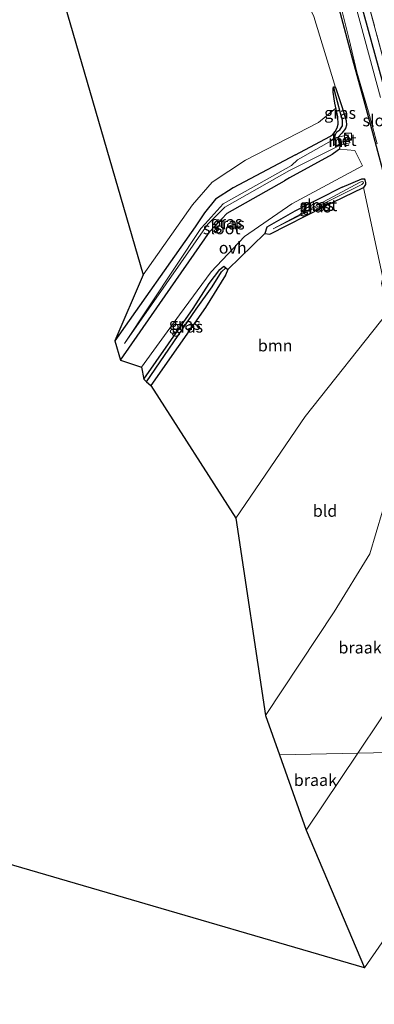
# Model space of a CAD drawing. Units: metres. Extents: x 159995 to 170006, y 388496 to 393751.
# Drawn here: x 160726 to 160801, y 390831 to 391039 of the extents above; entities that cross this region are included whole.
import ezdxf
from ezdxf.enums import TextEntityAlignment as Align

# ---------------------------------------------------------------- set-up
doc = ezdxf.new("R2010")
doc.units = ezdxf.units.M
doc.linetypes.add('IE-TERREINAFSCHEIDING', pattern=[10, 8, -2])
doc.layers.get('0').update_dxf_attribs({"lineweight": 25})
for name, color, linetype, lineweight in [('B-ME-GR-BOOM-GV-B6', 93, 'Continuous', 18), ('B-ME-GW-INSTEEKWATERGANG-L-B1', 10, 'Continuous', 25), ('B-ME-GW-WATERGANG-GREPPEL-L-B1', 10, 'Continuous', 25), ('B-ME-IE-GRASLAND-GV-B6', 93, 'Continuous', 18), ('B-ME-IE-GRONDWERKLIJN-GROND_INGERICHT-GV-B6', 253, 'Continuous', 18), ('B-ME-IE-GRONDWERKLIJN-GROND_NIETINGERICHT-GV-B6', 253, 'Continuous', 18), ('B-ME-IE-HULPGEOMETRIE-L-B1', 53, 'Continuous', 18), ('B-ME-IE-INRICHTINGSELEMENT-S-B1', 253, 'Continuous', 18), ('B-ME-IE-TERREINAFSCHEIDING-RASTERHEKWERK-L-B1', 8, 'IE-TERREINAFSCHEIDING', 18), ('B-ME-KG-KADASTRAAL-OPNAMEDTMGRENS-L-B1', 10, 'Continuous', 25), ('B-ME-MW-MUUR-GV-B6', 8, 'IE-TERREINAFSCHEIDING-KUNSTMATIG', 18), ('B-ME-OG-WATER-GV-B6', 153, 'Continuous', 18), ('B-ME-VH-VERH_SOORT-BETON-OVERIG-GV-B6', 8, 'IE-TERREINAFSCHEIDING-NATUURLIJK-HOUTWAL', 18), ('B-ME-VH-VERH_SOORT-ONVERHARD-GV-B6', 8, 'Continuous', 18)]:
    doc.layers.add(name, color=color, linetype=linetype, lineweight=lineweight)
doc.styles.add('NLCS-ISO', font='NLCS-ISO.TTF')
doc.linetypes.add('IE-TERREINAFSCHEIDING-KUNSTMATIG', pattern='A,4,[82,NLCS.SHX,S=0.75,R=90,X=0,Y=0],4,-2', length=10)
doc.linetypes.add('IE-TERREINAFSCHEIDING-NATUURLIJK-HOUTWAL', pattern='A,7,-1.5,[67,NLCS.SHX,S=0.75,R=45,X=0,Y=0],-1.5,7,-1.5,[70,NLCS.SHX,S=0.75,R=0,X=0,Y=0],-1.5', length=20)

# ---------------------------------------------------------------- blocks, each defined once
blk = doc.blocks.new('kast')
blk.add_line((-0.75, -0.75), (0.75, 0.75))
blk.add_lwpolyline([(-0.75, 0.75), (0.75, 0.75), (0.75, -0.75), (-0.75, -0.75)], close=True)

msp = doc.modelspace()

# ---------------------------------------------------------------- linework, layer by layer
at = {"layer": 'B-ME-GR-BOOM-GV-B6'}
for points in [[(160803.288, 390984.405, 15.025), (160803.073, 390984.129, 15.02), (160802.932, 390983.612, 15.014), (160803.846, 390979.599, 15.056), (160804.403, 390977.468, 15.089), (160786.794, 390955.298, 15.519), (160772.093, 390933.771, 15.747), (160754.023, 390961.859, 15.64), (160765.617, 390978.419, 15.54), (160769.904, 390985.305, 15.26), (160770.375, 390986.455, 14.99), (160778.198, 390994.111, 14.93), (160779.288, 390993.949, 14.98), (160790.642, 390999.781, 14.93), (160799.119, 391003.888, 14.788), (160803.288, 390984.405, 15.025)], [(160831.354, 390884.578, 15.126), (160797.951, 390883.913, 15.229), (160816.882, 390912.161, 15.302), (160820.255, 390913.896, 15.349), (160821.92, 390913.704, 15.422), (160823.095, 390912.814, 15.411), (160824.207, 390911.227, 15.377), (160830.955, 390892.251, 15.288), (160831.595, 390889.365, 15.171), (160831.354, 390884.578, 15.126)], [(160787.012, 390867.59, 15.187), (160797.951, 390883.913, 15.229), (160831.354, 390884.578, 15.126), (160829.872, 390882.432, 15.125), (160799.318, 390838.398, 15.264), (160787.012, 390867.59, 15.187)]]:
    msp.add_polyline3d(points, dxfattribs=at)
at = {"layer": 'B-ME-GW-INSTEEKWATERGANG-L-B1'}
msp.add_line((160793.799, 391014.551, 14.895), (160794.153, 391012.819, 14.884), dxfattribs=at)
for points in [[(160843.034, 390884.811, 15.376), (160841.349, 390890.258, 15.344), (160834.32, 390914.935, 15.435), (160827.047, 390939.753, 15.313), (160823.308, 390952.366, 15.318), (160814.442, 390984.156, 15.48), (160807.787, 391008.308, 15.433), (160804.871, 391020.216, 15.533), (160798.46, 391043.655, 15.489), (160791.967, 391068.182, 15.447), (160786.768, 391087.444, 15.494), (160781.057, 391108.932, 15.393), (160773.493, 391138.111, 15.443), (160769.722, 391154.447, 15.576)], [(160832.063, 390905.647, 15.152), (160828.374, 390918.004, 15.148), (160826.654, 390923.061, 15.102), (160824.236, 390932.042, 15.123), (160821.758, 390940.541, 15.164), (160819.115, 390949.424, 15.19), (160817.037, 390956.597, 15.125), (160814.96, 390964.244, 15.058), (160813.072, 390970.868, 15.115), (160811.034, 390977.476, 15.214), (160808.765, 390986.695, 15.162), (160806.881, 390993.857, 15.12), (160804.881, 391001.143, 15.031), (160803.226, 391007.521, 15.051), (160801.106, 391015.449, 15.005), (160799.256, 391022.279, 14.98), (160796.896, 391030.907, 15.06), (160791.653, 391050.648, 15.248)], [(160784.714, 391010.772, 14.915), (160792.031, 391014.666, 14.923), (160792.656, 391015.119, 14.879), (160793.167, 391015.766, 14.879), (160793.56, 391016.544, 14.926), (160793.752, 391017.296, 14.996), (160793.714, 391018.861, 15.063), (160793.037, 391021.761, 15.085), (160792.678, 391024.069, 14.965), (160792.715, 391024.967, 14.912), (160792.802, 391025.187, 14.876)], [(160792.802, 391025.187, 14.876), (160792.967, 391025.228, 14.893), (160793.22, 391025.064, 14.935), (160794.524, 391021.066, 15.122), (160795.457, 391018.064, 15.172), (160795.552, 391017.071, 15.144), (160795.312, 391016.359, 15.085), (160794.572, 391015.4, 15.038), (160793.799, 391014.551, 14.895)], [(160794.153, 391012.819, 14.884), (160794.02, 391012.001, 15.012), (160793.563, 391011.652, 15.031), (160792.481, 391010.849, 15.043), (160783.471, 391005.949, 15.034), (160782.412, 391005.287, 15.106)], [(160784.714, 391010.772, 14.915), (160771.501, 391003.804, 15.026), (160767.773, 391001.425, 15.064), (160765.449, 390998.502, 14.964), (160763.455, 390995.507, 14.87), (160746.437, 390971.325, 14.96)], [(160747.584, 390967.244, 15.02), (160755.955, 390979.294, 14.93), (160766.646, 390994.588, 15.016), (160770.208, 390998.398, 14.989), (160782.412, 391005.287, 15.106)], [(160794.583, 391003.971, 15.01), (160798.755, 391005.715, 14.898), (160799.29, 391005.672, 14.904), (160799.456, 391005.501, 14.915), (160799.583, 391004.856, 14.912), (160799.562, 391004.482, 14.868), (160799.119, 391003.888, 14.788)], [(160794.583, 391003.971, 15.01), (160784.559, 390998.839, 15.04), (160778.638, 390995.432, 15.09), (160778.198, 390994.111, 14.93), (160779.288, 390993.949, 14.98), (160790.642, 390999.781, 14.93), (160799.119, 391003.888, 14.788)], [(160752.585, 390963.237, 15.09), (160763.053, 390978.235, 14.99), (160766.432, 390983.523, 15), (160768.662, 390986.51, 15.02), (160769.534, 390987.185, 14.93), (160769.924, 390986.839, 14.96)], [(160769.924, 390986.839, 14.96), (160770.375, 390986.455, 14.99), (160769.904, 390985.305, 15.26), (160765.617, 390978.419, 15.54), (160754.023, 390961.859, 15.64)]]:
    msp.add_polyline3d(points, dxfattribs=at)
at = {"layer": 'B-ME-GW-WATERGANG-GREPPEL-L-B1'}
for points in [[(160792.913, 391014.138, 13.921), (160793.181, 391015.135, 14.381), (160793.498, 391015.668, 14.504), (160794.124, 391016.121, 14.604), (160794.693, 391016.914, 14.724), (160794.711, 391018.138, 14.777), (160794.269, 391019.65, 14.808), (160792.997, 391024.421, 14.666), (160792.889, 391024.953, 14.772)], [(160753.127, 390962.672, 14.67), (160763.62, 390978.033, 14.98), (160767.041, 390982.804, 14.46), (160769.062, 390986.016, 14.66)]]:
    msp.add_polyline3d(points, dxfattribs=at)
at = {"layer": 'B-ME-IE-GRASLAND-GV-B6'}
for points in [[(160797.519, 391052.819, 15.621), (160804.038, 391028.509, 15.594), (160808.055, 391013.259, 15.566), (160813.645, 390992.173, 15.678), (160814.392, 390989.306, 15.67), (160828.177, 390941.36, 15.496), (160835.607, 390915.808, 15.572), (160844.67, 390884.844, 15.553), (160843.034, 390884.811, 15.376), (160841.349, 390890.258, 15.344), (160834.32, 390914.935, 15.435), (160827.047, 390939.753, 15.313), (160823.308, 390952.366, 15.318), (160814.442, 390984.156, 15.48), (160807.787, 391008.308, 15.433), (160804.871, 391020.216, 15.533), (160798.46, 391043.655, 15.489)], [(160804.89, 391040.66, 16.133), (160809.011, 391023.626, 16.037), (160813.71, 391005.88, 15.992), (160817.926, 390990.755, 16.06), (160822.582, 390974.784, 16.051), (160827.732, 390957.502, 16.071), (160833.599, 390936.146, 16.09), (160838.129, 390922.102, 16.247), (160847.069, 390889.864, 16.03), (160848.412, 390884.919, 16.002), (160844.67, 390884.844, 15.553), (160835.607, 390915.808, 15.572), (160828.177, 390941.36, 15.496), (160814.392, 390989.306, 15.67), (160813.645, 390992.173, 15.678), (160808.055, 391013.259, 15.566), (160804.038, 391028.509, 15.594), (160797.519, 391052.819, 15.621)], [(160791.653, 391050.648, 15.248), (160796.896, 391030.907, 15.06), (160799.256, 391022.279, 14.98), (160801.106, 391015.449, 15.005), (160803.226, 391007.521, 15.051)], [(160803.226, 391007.521, 15.051), (160801.106, 391015.449, 15.005), (160799.256, 391022.279, 14.98), (160796.896, 391030.907, 15.06), (160791.653, 391050.648, 15.248)], [(160802.742, 391022.944, 14.523), (160799.526, 391034.938, 14.523), (160797.243, 391043.315, 14.523)], [(160798.46, 391043.655, 15.489), (160804.871, 391020.216, 15.533)], [(160794.404, 391042.05, 14.523), (160796.081, 391035.255, 14.523), (160797.75, 391028.299, 14.523), (160800.213, 391019.905, 14.523), (160802.033, 391013.109, 14.523)], [(160803.288, 390984.405, 15.025), (160799.119, 391003.888, 14.788), (160799.562, 391004.482, 14.868), (160799.583, 391004.856, 14.912), (160799.456, 391005.501, 14.915), (160799.29, 391005.672, 14.904), (160798.755, 391005.715, 14.898), (160794.583, 391003.971, 15.01), (160784.559, 390998.839, 15.04), (160778.638, 390995.432, 15.09), (160778.198, 390994.111, 14.93), (160770.375, 390986.455, 14.99), (160769.924, 390986.839, 14.96), (160769.534, 390987.185, 14.93), (160768.662, 390986.51, 15.02), (160766.432, 390983.523, 15), (160763.053, 390978.235, 14.99), (160752.585, 390963.237, 15.09), (160752.071, 390965.767, 15.21), (160760.13, 390976.859, 15.09), (160766.808, 390985.984, 15.08), (160773.913, 390993.458, 15.08), (160783.966, 391000.421, 15.19), (160793.281, 391005.419, 15.19), (160798.908, 391008.47, 15.151), (160797.314, 391011.734, 15.156), (160794.02, 391012.001, 15.012), (160794.153, 391012.819, 14.884), (160796.244, 391013.328, 15.093), (160795.864, 391015.049, 15.093), (160793.799, 391014.551, 14.895), (160794.572, 391015.4, 15.038), (160795.312, 391016.359, 15.085), (160795.552, 391017.071, 15.144), (160795.457, 391018.064, 15.172), (160794.524, 391021.066, 15.122), (160793.22, 391025.064, 14.935), (160788.581, 391040.11, 14.764)], [(160792.889, 391024.953, 14.772), (160792.997, 391024.421, 14.666), (160794.269, 391019.65, 14.808), (160794.711, 391018.138, 14.777), (160794.693, 391016.914, 14.724), (160794.124, 391016.121, 14.604), (160793.498, 391015.668, 14.504), (160793.181, 391015.135, 14.381), (160792.913, 391014.138, 13.921), (160785.155, 391009.718, 13.929), (160783.861, 391008.562, 13.814), (160769.347, 391000.408, 13.815), (160765.532, 390996.156, 13.835), (160764.644, 390995.17, 13.63), (160748.479, 390970.81, 13.49), (160766.116, 390996.065, 13.842), (160769.764, 390999.688, 13.864), (160783.427, 391007.494, 13.902), (160794.055, 391012.799, 13.943), (160794.153, 391012.819, 14.884), (160794.02, 391012.001, 15.012), (160793.563, 391011.652, 15.031), (160792.481, 391010.849, 15.043), (160783.471, 391005.949, 15.034), (160782.412, 391005.287, 15.106), (160770.208, 390998.398, 14.989), (160766.646, 390994.588, 15.016), (160755.955, 390979.294, 14.93), (160747.584, 390967.244, 15.02), (160746.437, 390971.325, 14.96), (160763.455, 390995.507, 14.87), (160765.449, 390998.502, 14.964), (160767.773, 391001.425, 15.064), (160771.501, 391003.804, 15.026), (160784.714, 391010.772, 14.915), (160792.031, 391014.666, 14.923), (160792.656, 391015.119, 14.879), (160793.167, 391015.766, 14.879), (160793.56, 391016.544, 14.926), (160793.752, 391017.296, 14.996), (160793.714, 391018.861, 15.063), (160793.037, 391021.761, 15.085), (160792.678, 391024.069, 14.965), (160792.715, 391024.967, 14.912), (160792.802, 391025.187, 14.876), (160792.889, 391024.953, 14.772)], [(160793.22, 391025.064, 14.935), (160794.524, 391021.066, 15.122), (160795.457, 391018.064, 15.172), (160795.552, 391017.071, 15.144), (160795.312, 391016.359, 15.085), (160794.572, 391015.4, 15.038), (160793.799, 391014.551, 14.895), (160793.701, 391014.531, 13.946), (160793.303, 391014.343, 13.94), (160792.913, 391014.138, 13.921), (160793.181, 391015.135, 14.381), (160793.498, 391015.668, 14.504), (160794.124, 391016.121, 14.604), (160794.693, 391016.914, 14.724), (160794.711, 391018.138, 14.777), (160794.269, 391019.65, 14.808), (160792.997, 391024.421, 14.666), (160792.889, 391024.953, 14.772), (160792.802, 391025.187, 14.876), (160792.967, 391025.228, 14.893), (160793.22, 391025.064, 14.935)], [(160784.714, 391010.772, 14.915), (160771.501, 391003.804, 15.026), (160767.773, 391001.425, 15.064), (160765.449, 390998.502, 14.964), (160763.455, 390995.507, 14.87), (160746.437, 390971.325, 14.96), (160752.407, 390985.314, 14.845), (160762.876, 391000.201, 14.957), (160767.072, 391005.007, 14.898), (160774.087, 391009.686, 14.9), (160789.566, 391017.65, 14.928), (160793.251, 391020.719, 15.016), (160793.037, 391021.761, 15.085), (160793.714, 391018.861, 15.063), (160793.752, 391017.296, 14.996), (160793.56, 391016.544, 14.926), (160793.167, 391015.766, 14.879), (160792.656, 391015.119, 14.879), (160792.031, 391014.666, 14.923), (160784.714, 391010.772, 14.915)], [(160799.119, 391003.888, 14.788), (160790.642, 390999.781, 14.93), (160779.288, 390993.949, 14.98), (160778.198, 390994.111, 14.93), (160778.638, 390995.432, 15.09), (160784.559, 390998.839, 15.04), (160794.583, 391003.971, 15.01), (160798.755, 391005.715, 14.898), (160799.29, 391005.672, 14.904), (160799.456, 391005.501, 14.915), (160799.583, 391004.856, 14.912), (160799.562, 391004.482, 14.868), (160799.119, 391003.888, 14.788)], [(160798.426, 391005.029, 14.363), (160779.966, 390995.127, 14.43), (160798.798, 391004.521, 14.349), (160799.115, 391004.84, 14.377), (160799.078, 391005.068, 14.377), (160798.858, 391005.155, 14.371), (160798.426, 391005.029, 14.363)], [(160752.585, 390963.237, 15.09), (160763.053, 390978.235, 14.99), (160766.432, 390983.523, 15), (160768.662, 390986.51, 15.02), (160769.534, 390987.185, 14.93), (160769.924, 390986.839, 14.96), (160769.062, 390986.016, 14.66), (160767.041, 390982.804, 14.46), (160763.62, 390978.033, 14.98), (160753.127, 390962.672, 14.67), (160752.585, 390963.237, 15.09)], [(160753.127, 390962.672, 14.67), (160763.62, 390978.033, 14.98), (160767.041, 390982.804, 14.46), (160769.062, 390986.016, 14.66), (160769.924, 390986.839, 14.96), (160770.375, 390986.455, 14.99), (160769.904, 390985.305, 15.26), (160765.617, 390978.419, 15.54), (160754.023, 390961.859, 15.64), (160753.127, 390962.672, 14.67)]]:
    msp.add_polyline3d(points, dxfattribs=at)
at = {"layer": 'B-ME-IE-GRONDWERKLIJN-GROND_INGERICHT-GV-B6'}
for points in [[(160788.581, 391040.11, 14.764), (160793.22, 391025.064, 14.935), (160792.967, 391025.228, 14.893), (160792.802, 391025.187, 14.876), (160792.715, 391024.967, 14.912), (160792.678, 391024.069, 14.965), (160793.037, 391021.761, 15.085), (160793.251, 391020.719, 15.016), (160789.566, 391017.65, 14.928), (160774.087, 391009.686, 14.9), (160767.072, 391005.007, 14.898), (160762.876, 391000.201, 14.957), (160752.407, 390985.314, 14.845), (160719.633, 391098.053, 15.091), (160743.18, 391108.517, 15.024), (160755.231, 391113.718, 14.887), (160778.625, 391061.309, 14.897), (160788.581, 391040.11, 14.764)], [(160810.011, 390946.291, 14.969), (160808.066, 390944.154, 15.039), (160803.169, 390935.243, 15.253), (160800.509, 390926.21, 15.328), (160792.927, 390913.894, 15.403), (160778.363, 390891.898, 15.397), (160772.093, 390933.771, 15.747), (160786.794, 390955.298, 15.519), (160804.403, 390977.468, 15.089), (160805.943, 390972.782, 15.148), (160808.043, 390965.115, 15.059), (160811.55, 390953.069, 15.165), (160812.411, 390950.796, 15.092), (160812.509, 390949.866, 15.064), (160812.102, 390949.051, 15.062), (160810.251, 390946.791, 14.992), (160810.011, 390946.291, 14.969)], [(160686.86, 390871.185, 15.22), (160799.318, 390838.398, 15.264), (160829.872, 390882.432, 15.125), (160831.354, 390884.578, 15.126), (160831.749, 390884.649, 15.206), (160831.829, 390884.111, 15.262), (160834.692, 390874.33, 15.334), (160839.704, 390857.418, 15.298), (160844.691, 390841.973, 15.198), (160848.176, 390831.162, 15.012), (160848.307, 390830.645, 14.968)]]:
    msp.add_polyline3d(points, dxfattribs=at)
at = {"layer": 'B-ME-IE-GRONDWERKLIJN-GROND_NIETINGERICHT-GV-B6'}
for points in [[(160812.369, 390921.658, 15.488), (160815.18, 390918.252, 15.588), (160816.882, 390912.161, 15.302), (160797.951, 390883.913, 15.229), (160781.322, 390883.581, 15.325), (160778.363, 390891.898, 15.397), (160792.927, 390913.894, 15.403), (160800.509, 390926.21, 15.328), (160803.169, 390935.243, 15.253), (160812.369, 390921.658, 15.488)], [(160787.012, 390867.59, 15.187), (160781.322, 390883.581, 15.325), (160797.951, 390883.913, 15.229), (160787.012, 390867.59, 15.187)]]:
    msp.add_polyline3d(points, dxfattribs=at)
at = {"layer": 'B-ME-IE-HULPGEOMETRIE-L-B1'}
msp.add_polyline3d([(160781.322, 390883.581, 15.325), (160797.951, 390883.913, 15.229), (160831.354, 390884.578, 15.126), (160831.962, 390885.086, 15.181), (160832.262, 390885.141, 15.179), (160836.759, 390884.686, 15.108), (160838.083, 390884.553, 15.266), (160838.303, 390885.46, 14.523), (160842.636, 390883.072, 14.523), (160843.034, 390884.811, 15.376), (160844.67, 390884.844, 15.553), (160848.412, 390884.919, 16.002), (160851.84, 390884.961, 17.059), (160854.406, 390885.024, 17.955), (160857.671, 390885.103, 19.432), (160864.2744, 390885.2167, 19.7663), (160880.7116, 390885.6022, 20.2367), (160885.0185, 390885.6509, 20.2523), (160901.6905, 390885.9804, 19.9165), (160902.359, 390885.994, 19.926), (160903.87, 390886.024, 20.032), (160908.48, 390893.724, 22.57), (160908.692, 390893.837, 22.59), (160910.8998, 390888.9942, 22.7125)], dxfattribs=at)
at = {"layer": 'B-ME-IE-TERREINAFSCHEIDING-RASTERHEKWERK-L-B1'}
msp.add_polyline3d([(160844.67, 390884.844, 15.553), (160835.607, 390915.808, 15.572), (160828.177, 390941.36, 15.496), (160814.392, 390989.306, 15.67), (160813.645, 390992.173, 15.678), (160808.055, 391013.259, 15.566), (160804.038, 391028.509, 15.594), (160797.519, 391052.819, 15.621), (160782.627, 391109.081, 15.538), (160775.787, 391136.411, 15.597), (160773.166, 391146.869, 15.624)], dxfattribs=at)
at = {"layer": 'B-ME-KG-KADASTRAAL-OPNAMEDTMGRENS-L-B1'}
for points in [[(160719.633, 391098.053, 15.091), (160752.407, 390985.314, 14.845), (160746.437, 390971.325, 14.96), (160747.584, 390967.244, 15.02), (160752.071, 390965.767, 15.21), (160752.585, 390963.237, 15.09), (160753.127, 390962.672, 14.67), (160754.023, 390961.859, 15.64), (160772.093, 390933.771, 15.747), (160778.363, 390891.898, 15.397), (160781.322, 390883.581, 15.325)], [(160781.322, 390883.581, 15.325), (160787.012, 390867.59, 15.187), (160799.318, 390838.398, 15.264), (160686.86, 390871.185, 15.22)]]:
    msp.add_polyline3d(points, dxfattribs=at)
at = {"layer": 'B-ME-MW-MUUR-GV-B6'}
msp.add_polyline3d([(160794.153, 391012.819, 14.884), (160794.055, 391012.799, 13.943), (160793.701, 391014.531, 13.946), (160793.799, 391014.551, 14.895), (160794.153, 391012.819, 14.884)], dxfattribs=at)
at = {"layer": 'B-ME-OG-WATER-GV-B6'}
for points in [[(160797.243, 391043.315, 14.523), (160799.526, 391034.938, 14.523), (160802.742, 391022.944, 14.523)], [(160802.033, 391013.109, 14.523), (160800.213, 391019.905, 14.523), (160797.75, 391028.299, 14.523), (160796.081, 391035.255, 14.523), (160794.404, 391042.05, 14.523)], [(160794.055, 391012.799, 13.943), (160783.427, 391007.494, 13.902), (160769.764, 390999.688, 13.864), (160766.116, 390996.065, 13.842), (160748.479, 390970.81, 13.49), (160764.644, 390995.17, 13.63), (160765.532, 390996.156, 13.835), (160769.347, 391000.408, 13.815), (160783.861, 391008.562, 13.814), (160785.155, 391009.718, 13.929), (160792.913, 391014.138, 13.921), (160793.303, 391014.343, 13.94), (160793.701, 391014.531, 13.946), (160794.055, 391012.799, 13.943)], [(160798.798, 391004.521, 14.349), (160779.966, 390995.127, 14.43), (160798.426, 391005.029, 14.363), (160798.858, 391005.155, 14.371), (160799.078, 391005.068, 14.377), (160799.115, 391004.84, 14.377), (160798.798, 391004.521, 14.349)]]:
    msp.add_polyline3d(points, dxfattribs=at)
at = {"layer": 'B-ME-VH-VERH_SOORT-BETON-OVERIG-GV-B6'}
msp.add_polyline3d([(160794.153, 391012.819, 14.884), (160793.799, 391014.551, 14.895), (160795.864, 391015.049, 15.093), (160796.244, 391013.328, 15.093), (160794.153, 391012.819, 14.884)], dxfattribs=at)
at = {"layer": 'B-ME-VH-VERH_SOORT-ONVERHARD-GV-B6'}
msp.add_polyline3d([(160798.908, 391008.47, 15.151), (160793.281, 391005.419, 15.19), (160783.966, 391000.421, 15.19), (160773.913, 390993.458, 15.08), (160766.808, 390985.984, 15.08), (160760.13, 390976.859, 15.09), (160752.071, 390965.767, 15.21), (160747.584, 390967.244, 15.02), (160755.955, 390979.294, 14.93), (160766.646, 390994.588, 15.016), (160770.208, 390998.398, 14.989), (160782.412, 391005.287, 15.106), (160783.471, 391005.949, 15.034), (160792.481, 391010.849, 15.043), (160793.563, 391011.652, 15.031), (160794.02, 391012.001, 15.012), (160797.314, 391011.734, 15.156), (160798.908, 391008.47, 15.151)], dxfattribs=at)

# ---------------------------------------------------------------- block references
at = {"layer": 'B-ME-IE-INRICHTINGSELEMENT-S-B1', "rotation": 90}
msp.add_blockref('kast', (160795.829, 391014.639, 15.082), dxfattribs=at)

# ---------------------------------------------------------------- texts
at = {"layer": 'B-ME-GR-BOOM-GV-B6', "ltscale": 0.2, "style": 'NLCS-ISO'}
msp.add_text('bmn', height=2.5, dxfattribs=at).set_placement((160780.4125, 390970.3522), align=Align.MIDDLE_CENTER)
at = {"layer": 'B-ME-IE-GRASLAND-GV-B6', "ltscale": 0.2, "style": 'NLCS-ISO'}
for p in [(160794.177, 391019.683), (160789.5405, 391000.141), (160788.8905, 390999.832), (160770.0945, 390996.543), (160770.574, 390996.2155), (160761.2545, 390974.9285), (160761.751, 390974.349)]:
    msp.add_text('gras', height=2.5, dxfattribs=at).set_placement(p, align=Align.MIDDLE_CENTER)
at = {"layer": 'B-ME-IE-GRONDWERKLIJN-GROND_INGERICHT-GV-B6', "ltscale": 0.2, "style": 'NLCS-ISO'}
msp.add_text('bld', height=2.5, dxfattribs=at).set_placement((160790.9912, 390935.2868), align=Align.MIDDLE_CENTER)
at = {"layer": 'B-ME-IE-GRONDWERKLIJN-GROND_NIETINGERICHT-GV-B6', "ltscale": 0.2, "style": 'NLCS-ISO'}
for p in [(160798.4126, 390906.2943), (160788.943, 390878.1957)]:
    msp.add_text('braak', height=2.5, dxfattribs=at).set_placement(p, align=Align.MIDDLE_CENTER)
at = {"layer": 'B-ME-MW-MUUR-GV-B6', "ltscale": 0.2, "style": 'NLCS-ISO'}
msp.add_text('mr', height=2.5, dxfattribs=at).set_placement((160793.927, 391013.675), align=Align.MIDDLE_CENTER)
at = {"layer": 'B-ME-OG-WATER-GV-B6', "ltscale": 0.2, "style": 'NLCS-ISO'}
for p in [(160802.9235, 391018.0894), (160789.5916, 391000.1079), (160769.0623, 390995.1991)]:
    msp.add_text('sloot', height=2.5, dxfattribs=at).set_placement(p, align=Align.MIDDLE_CENTER)
at = {"layer": 'B-ME-VH-VERH_SOORT-BETON-OVERIG-GV-B6', "ltscale": 0.2, "style": 'NLCS-ISO'}
msp.add_text('bet', height=2.5, dxfattribs=at).set_placement((160795.0149, 391013.9335), align=Align.MIDDLE_CENTER)
at = {"layer": 'B-ME-VH-VERH_SOORT-ONVERHARD-GV-B6', "ltscale": 0.2, "style": 'NLCS-ISO'}
msp.add_text('ovh', height=2.5, dxfattribs=at).set_placement((160771.4052, 390991.0886), align=Align.MIDDLE_CENTER)

doc.saveas('drawing.dxf')
